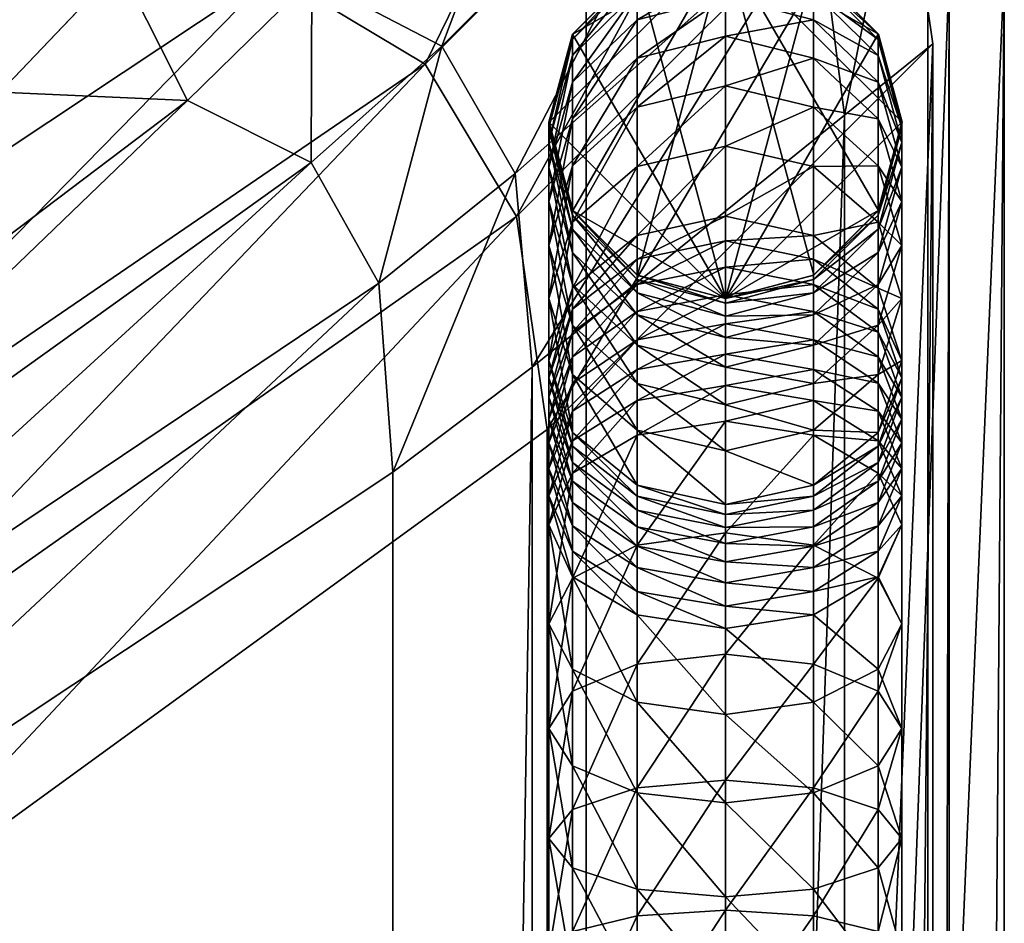
# Model space of a CAD drawing. Units: inches. Extents: x -25.7 to 25, y -13 to 13.
# Drawn here: x 22.6 to 25, y 9.5 to 11.7 of the extents above; entities that cross this region are included whole.
import ezdxf

# ---------------------------------------------------------------- set-up
doc = ezdxf.new("R2010")
doc.units = ezdxf.units.IN
doc.header["$MEASUREMENT"] = 0
for name, color, linetype in [('AFUTL-3-FMPT', 4, 'Continuous'), ('AFUTL-3-GDPL1', 19, 'Continuous'), ('AFUTL-3-TPPL', 19, 'Continuous'), ('AFUTL-3-TYPL', 19, 'Continuous')]:
    doc.layers.add(name, color=color, linetype=linetype)

msp = doc.modelspace()

# ---------------------------------------------------------------- meshes
at = {"layer": 'AFUTL-3-FMPT'}
mesh = msp.add_polyface(dxfattribs=at)
corners = [(24.5321, 11.8116, 15.8518), (24.3171, 11.8692, 15.8518), (24.3171, 11.8692, 20.1389), (24.1021, 11.8116, 20.1376), (24.1021, 11.8116, 15.8518), (23.9447, 11.6542, 20.1341), (23.9447, 11.6542, 15.8518), (23.8871, 11.4392, 20.1293), (23.8871, 11.4392, 15.8518), (24.1021, 11.7981, 20.4399), (24.3171, 11.8556, 20.445), (23.9447, 11.6412, 20.4259), (23.8871, 11.4268, 20.4068), (24.1021, 11.7571, 20.7466), (24.3171, 11.8138, 20.7567), (23.9447, 11.602, 20.7188), (23.8871, 11.3901, 20.6808), (24.1021, 11.6893, 21.0475), (24.3171, 11.7449, 21.0627), (23.9447, 11.5373, 21.0062), (23.8871, 11.3296, 20.9497), (24.1021, 11.5954, 21.3411), (24.3171, 11.6495, 21.3611), (23.9447, 11.4476, 21.2865), (24.1021, 11.4758, 21.6256), (24.3171, 11.528, 21.6502), (23.9447, 11.3334, 21.5582), (24.1021, 11.3313, 21.8991), (24.3171, 11.0092, 15.8518)]
mesh.append_faces([[corners[k] for k in face] for face in [(28, 6, 4), (28, 4, 1)]], dxfattribs={"vtx0": -1, "vtx2": -1})
mesh.append_faces([[corners[k] for k in face] for face in [(0, 1, 2), (3, 2, 1), (1, 4, 3), (5, 3, 4), (4, 6, 5), (7, 5, 6), (6, 8, 7), (9, 10, 2), (2, 3, 9), (11, 9, 3), (3, 5, 11), (12, 11, 5), (5, 7, 12), (13, 14, 10), (10, 9, 13), (15, 13, 9), (9, 11, 15), (16, 15, 11), (11, 12, 16), (17, 18, 14), (14, 13, 17), (19, 17, 13), (13, 15, 19), (20, 19, 15), (21, 22, 18), (18, 17, 21), (23, 21, 17), (17, 19, 23), (24, 25, 22), (22, 21, 24), (26, 24, 21), (21, 23, 26), (25, 24, 27)]], dxfattribs={"vtx2": -1})
mesh = msp.add_polyface(dxfattribs=at)
corners = [(24.6895, 11.6542, 20.1341), (24.7471, 11.4392, 20.1293), (24.7471, 11.4392, 15.8518), (24.6895, 11.6542, 15.8518), (24.5321, 11.8116, 20.1376), (24.5321, 11.8116, 15.8518), (24.3171, 11.8692, 20.1389), (24.6895, 11.6412, 20.4259), (24.7471, 11.4268, 20.4068), (24.5321, 11.7981, 20.4399), (24.3171, 11.8556, 20.445), (24.6895, 11.602, 20.7188), (24.7471, 11.3901, 20.6808), (24.5321, 11.7571, 20.7466), (24.3171, 11.8138, 20.7567), (24.6895, 11.5373, 21.0062), (24.7471, 11.3296, 20.9497), (24.5321, 11.6893, 21.0475), (24.3171, 11.7449, 21.0627), (24.6895, 11.4476, 21.2865), (24.5321, 11.5954, 21.3411), (24.3171, 11.6495, 21.3611), (24.5321, 11.4758, 21.6256), (24.6895, 11.3334, 21.5582), (24.3171, 11.528, 21.6502), (24.3171, 11.381, 21.9283), (24.5321, 11.3313, 21.8991), (24.3171, 11.0092, 15.8518), (24.3171, 11.8692, 15.8518)]
mesh.append_faces([[corners[k] for k in face] for face in [(27, 28, 5), (27, 5, 3)]], dxfattribs={"vtx0": -1, "vtx2": -1})
mesh.append_faces([[corners[k] for k in face] for face in [(0, 1, 2), (2, 3, 0), (4, 0, 3), (3, 5, 4), (6, 4, 5), (7, 8, 1), (1, 0, 7), (9, 7, 0), (0, 4, 9), (10, 9, 4), (4, 6, 10), (11, 12, 8), (8, 7, 11), (13, 11, 7), (7, 9, 13), (14, 13, 9), (9, 10, 14), (15, 16, 12), (12, 11, 15), (17, 15, 11), (11, 13, 17), (18, 17, 13), (13, 14, 18), (16, 15, 19), (20, 19, 15), (15, 17, 20), (21, 20, 17), (17, 18, 21), (22, 23, 19), (19, 20, 22), (24, 22, 20), (20, 21, 24), (25, 26, 22), (22, 24, 25)]], dxfattribs={"vtx2": -1})
mesh = msp.add_polyface(dxfattribs=at)
corners = [(23.9447, 11.2242, 20.1246), (23.8871, 11.4392, 20.1293), (23.8871, 11.4392, 15.8518), (23.9447, 11.2242, 15.8518), (24.1021, 11.0668, 20.1211), (24.1021, 11.0668, 15.8518), (23.9447, 11.2125, 20.3878), (23.8871, 11.4268, 20.4068), (24.1021, 11.0555, 20.3738), (23.9447, 11.1783, 20.6429), (23.8871, 11.3901, 20.6808), (24.1021, 11.0232, 20.6151), (23.9447, 11.602, 20.7188), (23.8871, 11.3296, 20.9497), (23.9447, 11.1219, 20.8932), (23.8871, 11.2457, 21.212), (23.9447, 11.4476, 21.2865), (23.9447, 11.5373, 21.0062), (23.9447, 11.0438, 21.1375), (23.8871, 11.1389, 21.4661), (23.9447, 11.3334, 21.5582), (23.9447, 10.9444, 21.3741), (24.1021, 11.3313, 21.8991), (24.3171, 11.381, 21.9283), (24.3171, 11.528, 21.6502), (23.9447, 11.1954, 21.8194), (24.1021, 11.4758, 21.6256), (23.8871, 11.0098, 21.7105), (24.1021, 11.1633, 22.1584), (24.3171, 11.2104, 22.1916), (23.9447, 11.0346, 22.0676), (24.1021, 11.1053, 22.2342), (24.3171, 11.15, 22.2706), (24.3171, 11.0092, 15.8518), (23.9447, 11.6542, 15.8518)]
mesh.append_faces([[corners[k] for k in face] for face in [(33, 3, 2), (33, 2, 34)]], dxfattribs={"vtx0": -1, "vtx2": -1})
mesh.append_faces([[corners[k] for k in face] for face in [(0, 1, 2), (2, 3, 0), (4, 0, 3), (3, 5, 4), (6, 7, 1), (1, 0, 6), (8, 6, 0), (0, 4, 8), (9, 10, 7), (7, 6, 9), (11, 9, 6), (12, 10, 13), (14, 13, 10), (10, 9, 14), (15, 16, 17), (17, 13, 15), (18, 15, 13), (13, 14, 18), (19, 20, 16), (16, 15, 19), (21, 19, 15), (22, 23, 24), (25, 22, 26), (26, 20, 25), (27, 25, 20), (20, 19, 27), (28, 29, 23), (23, 22, 28), (30, 28, 22), (22, 25, 30), (31, 32, 29), (29, 28, 31), (33, 5, 3)]], dxfattribs={"vtx2": -1})
mesh = msp.add_polyface(dxfattribs=at)
corners = [(24.6895, 11.2242, 20.1246), (24.5321, 11.0668, 20.1211), (24.5321, 11.0668, 15.8518), (24.6895, 11.2242, 15.8518), (24.7471, 11.4392, 20.1293), (24.7471, 11.4392, 15.8518), (24.6895, 11.2125, 20.3878), (24.5321, 11.0555, 20.3738), (24.7471, 11.4268, 20.4068), (24.6895, 11.1783, 20.6429), (24.7471, 11.3901, 20.6808), (24.5321, 11.0232, 20.6151), (24.6895, 11.1219, 20.8932), (24.7471, 11.3296, 20.9497), (24.7471, 11.2457, 21.212), (24.6895, 11.0438, 21.1375), (24.6895, 11.4476, 21.2865), (24.7471, 11.1389, 21.4661), (24.6895, 11.3334, 21.5582), (24.6895, 11.1954, 21.8194), (24.7471, 11.0098, 21.7105), (24.5321, 11.3313, 21.8991), (24.5321, 11.4758, 21.6256), (24.5321, 11.1633, 22.1584), (24.6895, 11.0346, 22.0676), (24.3171, 11.2104, 22.1916), (24.3171, 11.381, 21.9283), (24.5321, 11.1053, 22.2342), (24.3171, 11.15, 22.2706), (24.3171, 11.0863, 22.3441), (24.3171, 11.0092, 15.8518), (24.6895, 11.6542, 15.8518)]
mesh.append_faces([[corners[k] for k in face] for face in [(30, 31, 5), (30, 5, 3)]], dxfattribs={"vtx0": -1, "vtx2": -1})
mesh.append_faces([[corners[k] for k in face] for face in [(2, 30, 3)]], dxfattribs={"vtx1": -1})
mesh.append_faces([[corners[k] for k in face] for face in [(0, 1, 2), (2, 3, 0), (4, 0, 3), (3, 5, 4), (6, 7, 1), (1, 0, 6), (8, 6, 0), (0, 4, 8), (7, 6, 9), (10, 9, 6), (6, 8, 10), (11, 9, 12), (13, 12, 9), (9, 10, 13), (14, 15, 12), (12, 13, 14), (16, 14, 13), (15, 14, 17), (18, 17, 14), (14, 16, 18), (19, 20, 17), (17, 18, 19), (21, 19, 18), (18, 22, 21), (23, 24, 19), (19, 21, 23), (25, 23, 21), (21, 26, 25), (24, 23, 27), (28, 27, 23), (23, 25, 28), (27, 28, 29)]], dxfattribs={"vtx2": -1})
mesh = msp.add_polyface(dxfattribs=at)
corners = [(24.3171, 11.0092, 20.1198), (24.1021, 11.0668, 20.1211), (24.1021, 11.0668, 15.8518), (24.3171, 11.0092, 15.8518), (24.3171, 10.9981, 20.3687), (24.1021, 11.0555, 20.3738), (23.9447, 11.2125, 20.3878), (24.1021, 11.0232, 20.6151), (24.3171, 10.9665, 20.6049), (24.1021, 10.9699, 20.8519), (23.9447, 11.1219, 20.8932), (23.9447, 11.1783, 20.6429), (24.3171, 10.9143, 20.8368), (24.1021, 10.896, 21.0829), (23.9447, 11.0438, 21.1375), (24.3171, 10.8419, 21.0629), (23.8871, 11.2457, 21.212), (23.9447, 10.9444, 21.3741), (24.1021, 10.802, 21.3067), (23.9447, 10.8241, 21.6016), (23.8871, 11.0098, 21.7105), (23.8871, 11.1389, 21.4661), (23.8871, 10.8587, 21.9436), (23.9447, 11.0346, 22.0676), (23.9447, 11.1954, 21.8194), (23.9447, 10.9833, 22.1347), (24.1021, 11.1053, 22.2342), (24.1021, 11.1633, 22.1584), (23.8871, 10.8165, 21.9988), (24.1021, 11.0437, 22.3052), (24.3171, 11.0863, 22.3441), (24.3171, 11.15, 22.2706), (23.9447, 10.9275, 22.199), (24.1021, 10.9782, 22.3733), (24.3171, 11.0188, 22.4142), (23.9447, 10.8672, 22.2616), (24.1021, 10.9091, 22.4389), (24.3171, 10.9481, 22.4814)]
mesh.append_faces([[corners[k] for k in face] for face in [(0, 1, 2), (2, 3, 0), (4, 5, 1), (1, 0, 4), (6, 5, 7), (8, 7, 5), (5, 4, 8), (9, 10, 11), (11, 7, 9), (12, 9, 7), (7, 8, 12), (13, 14, 10), (10, 9, 13), (9, 12, 15), (16, 14, 17), (18, 17, 14), (14, 13, 18), (19, 20, 21), (21, 17, 19), (22, 23, 24), (24, 20, 22), (25, 26, 27), (27, 23, 25), (28, 25, 23), (23, 22, 28), (29, 30, 31), (31, 26, 29), (32, 29, 26), (26, 25, 32), (33, 34, 30), (30, 29, 33), (35, 33, 29), (29, 32, 35), (36, 37, 34), (34, 33, 36)]], dxfattribs={"vtx2": -1})
mesh = msp.add_polyface(dxfattribs=at)
corners = [(24.5321, 10.9699, 20.8519), (24.6895, 11.1219, 20.8932), (24.6895, 11.0438, 21.1375), (24.5321, 10.896, 21.0829), (24.6895, 10.9444, 21.3741), (24.7471, 11.1389, 21.4661), (24.5321, 10.802, 21.3067), (24.6895, 10.8241, 21.6016), (24.7471, 11.0098, 21.7105), (24.5321, 10.6882, 21.5219), (24.6895, 10.6829, 21.8197), (24.7471, 10.8587, 21.9436), (24.6895, 11.0346, 22.0676), (24.6895, 11.1954, 21.8194), (24.7471, 10.8165, 21.9988), (24.6895, 10.6498, 21.8629), (24.6895, 10.9833, 22.1347), (24.5321, 11.1053, 22.2342), (24.7471, 10.7687, 22.0539), (24.6895, 10.6099, 21.9089), (24.6895, 10.9275, 22.199), (24.5321, 11.0437, 22.3052), (24.7471, 10.7156, 22.1091), (24.6895, 10.8672, 22.2616), (24.5321, 10.9782, 22.3733), (24.6895, 10.8028, 22.3228), (24.7471, 10.6576, 22.1642), (24.5321, 10.9091, 22.4389), (24.6895, 10.7346, 22.383), (24.5321, 10.8367, 22.5028), (24.5321, 10.7612, 22.5651), (24.6895, 10.6627, 22.4423), (24.5321, 10.6763, 22.6312)]
mesh.append_faces([[corners[k] for k in face] for face in [(0, 1, 2), (3, 2, 4), (5, 4, 2), (6, 4, 7), (8, 7, 4), (4, 5, 8), (9, 7, 10), (11, 10, 7), (7, 8, 11), (12, 11, 8), (8, 13, 12), (14, 15, 10), (10, 11, 14), (16, 14, 11), (11, 12, 16), (17, 16, 12), (18, 19, 15), (15, 14, 18), (20, 18, 14), (14, 16, 20), (21, 20, 16), (19, 18, 22), (23, 22, 18), (18, 20, 23), (24, 23, 20), (25, 26, 22), (22, 23, 25), (27, 25, 23), (23, 24, 27), (26, 25, 28), (29, 28, 25), (25, 27, 29), (30, 31, 28), (28, 29, 30), (31, 30, 32)]], dxfattribs={"vtx2": -1})
mesh = msp.add_polyface(dxfattribs=at)
corners = [(24.5321, 11.0668, 20.1211), (24.3171, 11.0092, 20.1198), (24.3171, 11.0092, 15.8518), (24.5321, 11.0668, 15.8518), (24.5321, 11.0555, 20.3738), (24.3171, 10.9981, 20.3687), (24.5321, 11.0232, 20.6151), (24.3171, 10.9665, 20.6049), (24.6895, 11.1783, 20.6429), (24.5321, 10.9699, 20.8519), (24.3171, 10.9143, 20.8368), (24.6895, 11.1219, 20.8932), (24.5321, 10.896, 21.0829), (24.3171, 10.8419, 21.0629), (24.6895, 11.0438, 21.1375), (24.5321, 10.802, 21.3067), (24.3171, 10.7499, 21.282), (24.6895, 10.9444, 21.3741), (24.5321, 10.6882, 21.5219), (24.3171, 10.6385, 21.4927), (24.6895, 10.8241, 21.6016), (24.6895, 10.9833, 22.1347), (24.5321, 11.1053, 22.2342), (24.5321, 11.0437, 22.3052), (24.3171, 11.0863, 22.3441), (24.6895, 10.9275, 22.199), (24.5321, 10.9782, 22.3733), (24.3171, 11.0188, 22.4142), (24.3171, 10.9481, 22.4814), (24.5321, 10.9091, 22.4389), (24.3171, 10.8741, 22.5466), (24.5321, 10.8367, 22.5028), (24.1021, 10.8367, 22.5028), (24.3171, 10.7973, 22.61), (24.5321, 10.7612, 22.5651), (24.1021, 10.7612, 22.5651), (24.3171, 10.7102, 22.6779), (24.5321, 10.6763, 22.6312), (24.1021, 10.6763, 22.6312)]
mesh.append_faces([[corners[k] for k in face] for face in [(0, 1, 2), (2, 3, 0), (4, 5, 1), (1, 0, 4), (6, 7, 5), (5, 4, 6), (8, 6, 4), (9, 10, 7), (7, 6, 9), (11, 9, 6), (12, 13, 10), (10, 9, 12), (14, 12, 9), (15, 16, 13), (13, 12, 15), (17, 15, 12), (18, 19, 16), (16, 15, 18), (20, 18, 15), (21, 22, 23), (24, 23, 22), (25, 23, 26), (27, 26, 23), (23, 24, 27), (28, 29, 26), (26, 27, 28), (30, 31, 29), (29, 28, 30), (32, 30, 28), (33, 34, 31), (31, 30, 33), (35, 33, 30), (36, 37, 34), (34, 33, 36), (38, 36, 33)]], dxfattribs={"vtx2": -1})
mesh = msp.add_polyface(dxfattribs=at)
corners = [(24.3171, 10.8419, 21.0629), (24.1021, 10.896, 21.0829), (24.1021, 10.9699, 20.8519), (24.3171, 10.7499, 21.282), (24.1021, 10.802, 21.3067), (24.1021, 10.6882, 21.5219), (23.9447, 10.8241, 21.6016), (23.9447, 10.9444, 21.3741), (24.3171, 10.6385, 21.4927), (23.9447, 10.6829, 21.8197), (23.8871, 10.8587, 21.9436), (23.8871, 11.0098, 21.7105), (24.1021, 10.5542, 21.7289), (23.9447, 10.6498, 21.8629), (23.8871, 10.8165, 21.9988), (23.8871, 10.7687, 22.0539), (23.9447, 10.9275, 22.199), (23.9447, 10.9833, 22.1347), (23.9447, 10.6099, 21.9089), (23.8871, 10.7156, 22.1091), (23.9447, 10.8672, 22.2616), (23.9447, 10.564, 21.9566), (23.9447, 10.8028, 22.3228), (24.1021, 10.9091, 22.4389), (24.1021, 10.9782, 22.3733), (23.8871, 10.6576, 22.1642), (24.3171, 10.9481, 22.4814), (24.1021, 10.8367, 22.5028), (23.9447, 10.7346, 22.383), (23.8871, 10.595, 22.2194), (24.3171, 10.8741, 22.5466), (24.1021, 10.7612, 22.5651), (23.9447, 10.6627, 22.4423), (24.3171, 10.7973, 22.61), (24.1021, 10.6763, 22.6312), (23.9447, 10.5838, 22.5038)]
mesh.append_faces([[corners[k] for k in face] for face in [(0, 1, 2), (3, 4, 1), (1, 0, 3), (5, 6, 7), (7, 4, 5), (8, 5, 4), (4, 3, 8), (9, 10, 11), (11, 6, 9), (12, 9, 6), (6, 5, 12), (13, 14, 10), (10, 9, 13), (15, 16, 17), (17, 14, 15), (18, 15, 14), (14, 13, 18), (19, 20, 16), (16, 15, 19), (21, 19, 15), (22, 23, 24), (24, 20, 22), (25, 22, 20), (20, 19, 25), (26, 23, 27), (28, 27, 23), (23, 22, 28), (29, 28, 22), (22, 25, 29), (30, 27, 31), (32, 31, 27), (27, 28, 32), (33, 31, 34), (35, 34, 31), (31, 32, 35)]], dxfattribs={"vtx2": -1})
mesh = msp.add_polyface(dxfattribs=at)
corners = [(24.5321, 10.5542, 21.7289), (24.3171, 10.507, 21.6957), (24.3171, 10.6385, 21.4927), (24.1021, 10.5542, 21.7289), (24.1021, 10.6882, 21.5219), (24.1021, 10.5277, 21.7634), (23.9447, 10.6498, 21.8629), (23.9447, 10.6829, 21.8197), (24.3171, 10.483, 21.727), (24.1021, 10.4937, 21.8027), (23.9447, 10.6099, 21.9089), (24.3171, 10.4511, 21.7638), (23.8871, 10.7687, 22.0539), (23.9447, 10.564, 21.9566), (24.1021, 10.4531, 21.8449), (24.3171, 10.4124, 21.804), (23.9447, 10.5124, 22.0056), (23.8871, 10.6576, 22.1642), (23.8871, 10.7156, 22.1091), (24.1021, 10.4061, 21.8895), (23.9447, 10.4555, 22.0558), (23.8871, 10.595, 22.2194), (24.1021, 10.3533, 21.936), (23.8871, 10.5282, 22.2745), (23.9447, 10.6627, 22.4423), (23.9447, 10.7346, 22.383), (23.9447, 10.3936, 22.1068), (23.8871, 10.4574, 22.3297), (23.9447, 10.5838, 22.5038), (23.9447, 10.331, 22.1556), (24.1021, 10.4085, 22.812), (24.3171, 10.4381, 22.8615), (24.3171, 10.7102, 22.6779), (24.1021, 10.6763, 22.6312), (23.9447, 10.3274, 22.6768)]
mesh.append_faces([[corners[k] for k in face] for face in [(0, 1, 2), (1, 3, 4), (4, 2, 1), (5, 6, 7), (7, 3, 5), (8, 5, 3), (3, 1, 8), (9, 10, 6), (6, 5, 9), (11, 9, 5), (5, 8, 11), (12, 10, 13), (14, 13, 10), (10, 9, 14), (15, 14, 9), (9, 11, 15), (16, 17, 18), (18, 13, 16), (19, 16, 13), (13, 14, 19), (20, 21, 17), (17, 16, 20), (22, 20, 16), (16, 19, 22), (23, 24, 25), (25, 21, 23), (26, 23, 21), (21, 20, 26), (27, 28, 24), (24, 23, 27), (29, 27, 23), (30, 31, 32), (32, 33, 30), (34, 30, 33), (33, 28, 34)]], dxfattribs={"vtx2": -1})
mesh = msp.add_polyface(dxfattribs=at)
corners = [(24.3171, 10.6385, 21.4927), (24.5321, 10.6882, 21.5219), (24.5321, 10.5542, 21.7289), (24.6895, 10.6829, 21.8197), (24.5321, 10.5277, 21.7634), (24.3171, 10.483, 21.727), (24.3171, 10.507, 21.6957), (24.6895, 10.6498, 21.8629), (24.5321, 10.4937, 21.8027), (24.3171, 10.4511, 21.7638), (24.6895, 10.6099, 21.9089), (24.5321, 10.4531, 21.8449), (24.3171, 10.4124, 21.804), (24.6895, 10.564, 21.9566), (24.7471, 10.7156, 22.1091), (24.6895, 10.5124, 22.0056), (24.5321, 10.4061, 21.8895), (24.7471, 10.6576, 22.1642), (24.6895, 10.4555, 22.0558), (24.7471, 10.595, 22.2194), (24.6895, 10.7346, 22.383), (24.7471, 10.5282, 22.2745), (24.6895, 10.3936, 22.1068), (24.6895, 10.6627, 22.4423), (24.7471, 10.4574, 22.3297), (24.6895, 10.5838, 22.5038), (24.5321, 10.6763, 22.6312), (24.6895, 10.3274, 22.6768), (24.5321, 10.4085, 22.812), (24.3171, 10.4381, 22.8615), (24.3171, 10.7102, 22.6779)]
mesh.append_faces([[corners[k] for k in face] for face in [(0, 1, 2), (3, 2, 1), (4, 5, 6), (6, 2, 4), (7, 4, 2), (2, 3, 7), (8, 9, 5), (5, 4, 8), (10, 8, 4), (4, 7, 10), (11, 12, 9), (9, 8, 11), (13, 11, 8), (8, 10, 13), (14, 13, 10), (15, 16, 11), (11, 13, 15), (17, 15, 13), (13, 14, 17), (16, 15, 18), (19, 18, 15), (15, 17, 19), (20, 19, 17), (21, 22, 18), (18, 19, 21), (23, 21, 19), (19, 20, 23), (22, 21, 24), (25, 24, 21), (21, 23, 25), (26, 25, 23), (24, 25, 27), (28, 27, 25), (25, 26, 28), (29, 28, 26), (26, 30, 29)]], dxfattribs={"vtx2": -1})
mesh = msp.add_polyface(dxfattribs=at)
corners = [(24.3171, 10.3672, 21.847), (24.1021, 10.4061, 21.8895), (24.1021, 10.4531, 21.8449), (24.3171, 10.4124, 21.804), (24.3171, 10.316, 21.8922), (24.1021, 10.3533, 21.936), (24.1021, 10.2952, 21.984), (23.9447, 10.3936, 22.1068), (23.9447, 10.4555, 22.0558), (24.3171, 10.2591, 21.9391), (23.8871, 10.5282, 22.2745), (23.9447, 10.331, 22.1556), (24.1021, 10.2385, 22.0282), (24.3171, 10.2046, 21.9815), (23.8871, 10.2167, 22.4922), (23.9447, 10.3274, 22.6768), (23.9447, 10.5838, 22.5038), (23.8871, 10.4574, 22.3297), (23.9447, 10.1061, 22.3075), (24.1021, 10.025, 22.1723), (24.3171, 9.9954, 22.1228), (24.1021, 10.1184, 22.9653), (24.3171, 10.1427, 23.0176), (24.3171, 10.4381, 22.8615), (24.1021, 10.4085, 22.812), (23.9447, 10.0519, 22.8224), (23.8871, 9.9612, 22.6272), (23.9447, 9.8704, 22.432), (24.1021, 9.804, 22.2891), (24.3171, 9.7796, 22.2368), (24.1021, 9.8161, 23.0876), (24.3171, 9.8351, 23.142), (23.9447, 9.764, 22.9388)]
mesh.append_faces([[corners[k] for k in face] for face in [(0, 1, 2), (2, 3, 0), (4, 5, 1), (1, 0, 4), (6, 7, 8), (8, 5, 6), (9, 6, 5), (5, 4, 9), (10, 7, 11), (12, 11, 7), (7, 6, 12), (13, 12, 6), (6, 9, 13), (14, 15, 16), (16, 17, 14), (18, 14, 17), (17, 11, 18), (19, 18, 11), (11, 12, 19), (20, 19, 12), (12, 13, 20), (21, 22, 23), (23, 24, 21), (25, 21, 24), (24, 15, 25), (26, 25, 15), (15, 14, 26), (27, 26, 14), (14, 18, 27), (28, 27, 18), (18, 19, 28), (19, 20, 29), (30, 31, 22), (22, 21, 30), (21, 25, 32)]], dxfattribs={"vtx2": -1})
mesh = msp.add_polyface(dxfattribs=at)
corners = [(24.5321, 10.4061, 21.8895), (24.3171, 10.3672, 21.847), (24.3171, 10.4124, 21.804), (24.5321, 10.4531, 21.8449), (24.5321, 10.3533, 21.936), (24.3171, 10.316, 21.8922), (24.6895, 10.4555, 22.0558), (24.5321, 10.2952, 21.984), (24.3171, 10.2591, 21.9391), (24.6895, 10.3936, 22.1068), (24.5321, 10.2385, 22.0282), (24.3171, 10.2046, 21.9815), (24.6895, 10.331, 22.1556), (24.7471, 10.4574, 22.3297), (24.5321, 10.025, 22.1723), (24.3171, 9.9954, 22.1228), (24.6895, 10.1061, 22.3075), (24.7471, 10.2167, 22.4922), (24.6895, 10.3274, 22.6768), (24.5321, 9.804, 22.2891), (24.6895, 9.8704, 22.432), (24.7471, 9.9612, 22.6272), (24.6895, 10.0519, 22.8224), (24.5321, 10.1184, 22.9653), (24.5321, 10.4085, 22.812), (24.3171, 10.1427, 23.0176), (24.3171, 10.4381, 22.8615), (24.6895, 9.764, 22.9388), (24.5321, 9.8161, 23.0876), (24.3171, 9.8351, 23.142)]
mesh.append_faces([[corners[k] for k in face] for face in [(0, 1, 2), (2, 3, 0), (4, 5, 1), (1, 0, 4), (6, 4, 0), (7, 8, 5), (5, 4, 7), (9, 7, 4), (4, 6, 9), (10, 11, 8), (8, 7, 10), (12, 10, 7), (7, 9, 12), (13, 12, 9), (14, 15, 11), (11, 10, 14), (16, 14, 10), (10, 12, 16), (17, 16, 12), (12, 13, 17), (18, 17, 13), (15, 14, 19), (14, 16, 20), (21, 20, 16), (16, 17, 21), (22, 21, 17), (17, 18, 22), (23, 22, 18), (18, 24, 23), (25, 23, 24), (24, 26, 25), (21, 22, 27), (22, 23, 28), (29, 28, 23), (23, 25, 29)]], dxfattribs={"vtx2": -1})
mesh = msp.add_polyface(dxfattribs=at)
corners = [(24.3171, 9.7796, 22.2368), (24.1021, 9.804, 22.2891), (24.1021, 10.025, 22.1723), (23.9447, 9.764, 22.9388), (24.1021, 9.8161, 23.0876), (24.1021, 10.1184, 22.9653), (23.8871, 9.6929, 22.7357), (23.9447, 10.0519, 22.8224), (23.8871, 9.9612, 22.6272), (23.9447, 9.6218, 22.5325), (23.9447, 9.8704, 22.432), (24.1021, 9.5698, 22.3838), (24.3171, 9.5507, 22.3294), (24.1021, 9.5045, 23.1802), (24.3171, 9.5185, 23.2361), (24.3171, 9.8351, 23.142), (23.9447, 9.4664, 23.0273), (23.8871, 9.4144, 22.8185), (23.9447, 9.3623, 22.6097), (24.1021, 9.3242, 22.4568), (24.3171, 9.3102, 22.4009), (24.1021, 9.1864, 23.2446), (24.3171, 9.1955, 23.3016), (23.9447, 9.1616, 23.0891), (23.8871, 9.1277, 22.8766), (23.9447, 9.0939, 22.6641), (24.1021, 9.0691, 22.5085), (24.3171, 9.06, 22.4515), (24.1021, 8.864, 23.2823)]
mesh.append_faces([[corners[k] for k in face] for face in [(0, 1, 2), (3, 4, 5), (6, 3, 7), (7, 8, 6), (9, 6, 8), (8, 10, 9), (11, 9, 10), (10, 1, 11), (12, 11, 1), (1, 0, 12), (13, 14, 15), (15, 4, 13), (16, 13, 4), (4, 3, 16), (17, 16, 3), (3, 6, 17), (18, 17, 6), (6, 9, 18), (19, 18, 9), (9, 11, 19), (20, 19, 11), (11, 12, 20), (21, 22, 14), (14, 13, 21), (23, 21, 13), (13, 16, 23), (24, 23, 16), (16, 17, 24), (25, 24, 17), (17, 18, 25), (26, 25, 18), (18, 19, 26), (27, 26, 19), (19, 20, 27), (22, 21, 28)]], dxfattribs={"vtx2": -1})
mesh = msp.add_polyface(dxfattribs=at)
corners = [(24.5321, 9.804, 22.2891), (24.3171, 9.7796, 22.2368), (24.3171, 9.9954, 22.1228), (24.6895, 9.8704, 22.432), (24.5321, 10.025, 22.1723), (24.5321, 9.5698, 22.3838), (24.3171, 9.5507, 22.3294), (24.6895, 9.6218, 22.5325), (24.7471, 9.6929, 22.7357), (24.7471, 9.9612, 22.6272), (24.6895, 9.764, 22.9388), (24.5321, 9.8161, 23.0876), (24.6895, 10.0519, 22.8224), (24.5321, 9.3242, 22.4568), (24.3171, 9.3102, 22.4009), (24.6895, 9.3623, 22.6097), (24.7471, 9.4144, 22.8185), (24.6895, 9.4664, 23.0273), (24.5321, 9.5045, 23.1802), (24.3171, 9.5185, 23.2361), (24.3171, 9.8351, 23.142), (24.5321, 9.0691, 22.5085), (24.3171, 9.06, 22.4515), (24.6895, 9.0939, 22.6641), (24.7471, 9.1277, 22.8766), (24.6895, 9.1616, 23.0891), (24.5321, 9.1864, 23.2446), (24.3171, 9.1955, 23.3016), (24.3171, 8.8685, 23.3398)]
mesh.append_faces([[corners[k] for k in face] for face in [(0, 1, 2), (3, 0, 4), (5, 6, 1), (1, 0, 5), (7, 5, 0), (0, 3, 7), (8, 7, 3), (3, 9, 8), (10, 8, 9), (11, 10, 12), (13, 14, 6), (6, 5, 13), (15, 13, 5), (5, 7, 15), (16, 15, 7), (7, 8, 16), (17, 16, 8), (8, 10, 17), (18, 17, 10), (10, 11, 18), (19, 18, 11), (11, 20, 19), (21, 22, 14), (14, 13, 21), (23, 21, 13), (13, 15, 23), (24, 23, 15), (15, 16, 24), (25, 24, 16), (16, 17, 25), (26, 25, 17), (17, 18, 26), (27, 26, 18), (18, 19, 27), (26, 27, 28)]], dxfattribs={"vtx2": -1})
at = {"layer": 'AFUTL-3-GDPL1'}
mesh = msp.add_polyface(dxfattribs=at)
corners = [(24.5328, 11.8116, 15.7871), (24.6902, 11.6542, 15.7871), (24.7478, 11.4392, 15.7871), (24.6902, 11.2242, 15.7871), (24.5328, 11.0668, 15.7871), (24.3178, 11.0092, 15.7871), (24.1028, 11.0668, 15.7871), (23.9455, 11.2242, 15.7871), (23.8878, 11.4392, 15.7871), (23.9455, 11.6542, 15.7871), (24.1028, 11.8116, 15.7871), (24.3178, 11.8692, 15.7871), (24.5328, 11.8116, 15.8571), (24.6902, 11.6542, 15.8571), (24.7478, 11.4392, 15.8571), (24.6902, 11.2242, 15.8571), (24.5328, 11.0668, 15.8571), (24.3178, 11.0092, 15.8571), (24.1028, 11.0668, 15.8571), (23.9455, 11.2242, 15.8571), (23.8878, 11.4392, 15.8571), (23.9455, 11.6542, 15.8571), (24.1028, 11.8116, 15.8571), (24.3178, 11.8692, 15.8571)]
mesh.append_faces([[corners[k] for k in face] for face in [(23, 13, 12)]], dxfattribs={"vtx0": -1})
mesh.append_faces([[corners[k] for k in face] for face in [(23, 21, 20), (23, 20, 19), (23, 19, 18), (23, 18, 17), (23, 17, 16), (23, 16, 15), (23, 15, 14), (23, 14, 13)]], dxfattribs={"vtx0": -1, "vtx2": -1})
mesh.append_faces([[corners[k] for k in face] for face in [(0, 1, 11)]], dxfattribs={"vtx1": -1})
mesh.append_faces([[corners[k] for k in face] for face in [(8, 9, 11), (7, 8, 11), (6, 7, 11), (5, 6, 11), (4, 5, 11), (3, 4, 11), (2, 3, 11), (1, 2, 11)]], dxfattribs={"vtx1": -1, "vtx2": -1})
mesh.append_faces([[corners[k] for k in face] for face in [(9, 10, 11), (23, 22, 21), (10, 9, 21), (21, 22, 10), (11, 10, 22), (22, 23, 11), (9, 8, 20), (20, 21, 9), (8, 7, 19), (19, 20, 8), (7, 6, 18), (18, 19, 7), (6, 5, 17), (17, 18, 6), (5, 4, 16), (16, 17, 5), (4, 3, 15), (15, 16, 4), (3, 2, 14), (14, 15, 3), (2, 1, 13), (13, 14, 2), (1, 0, 12), (12, 13, 1), (0, 11, 23), (23, 12, 0)]], dxfattribs={"vtx2": -1})
at = {"layer": 'AFUTL-3-TPPL'}
mesh = msp.add_polyface(dxfattribs=at)
corners = [(23.8078, -12.9867, 24), (23.9784, -11.9727, 24), (-23.8119, -12.9867, 24), (24.997, 11.8103, 24), (23.9774, 11.9851, 24), (24.9971, -11.7969, 24), (-23.8119, 13, 24), (-23.9821, 11.9856, 24), (23.8079, 13, 24), (-25.001, -11.797, 24), (-23.9817, -11.9719, 24), (-25.001, 11.8103, 24), (-24.9323, -12.3268, 24), (24.3358, -12.9193, 24), (24.9283, 12.3401, 24), (-24.3399, 12.9326, 24), (-24.7125, -12.7001, 24), (-24.3399, -12.9193, 24), (24.7085, -12.7001, 24), (24.9284, -12.3267, 24), (24.7085, 12.7135, 24), (24.3359, 12.9326, 24), (-24.7125, 12.7134, 24), (-24.9324, 12.3401, 24), (23.8078, -12.9867, 22.605), (-23.8119, -12.9867, 22.605), (24.997, 11.8103, 22.6076), (24.9971, -11.7969, 22.6076), (-23.8119, 13, 22.605), (23.8079, 13, 22.605), (-25.001, -11.797, 22.6076), (-25.001, 11.8103, 22.6076), (-24.9323, -12.3268, 22.6103), (24.3358, -12.9193, 22.6093), (24.9283, 12.3401, 22.6103), (-24.3399, 12.9326, 22.6092), (-24.7125, -12.7001, 22.6111), (-24.3399, -12.9193, 22.6092), (24.7085, -12.7001, 22.6112), (24.9284, -12.3267, 22.6104), (24.7085, 12.7135, 22.6111), (24.3359, 12.9326, 22.6092), (-24.7125, 12.7134, 22.6112), (-24.9324, 12.3401, 22.6104), (23.7993, -12.8522, 23.8704), (23.9784, -11.9727, 23.8131), (-23.8033, -12.8522, 23.8704), (24.8625, 11.8016, 23.8705), (23.9774, 11.9851, 23.8131), (24.8625, -11.7882, 23.8705), (-23.8033, 12.8655, 23.8704), (-23.9821, 11.9856, 23.8131), (23.7994, 12.8655, 23.8704), (-24.8665, -11.7883, 23.8705), (-23.9817, -11.9719, 23.8131), (-24.8665, 11.8016, 23.8705), (-24.8002, -12.2814, 23.8757), (24.2907, -12.7871, 23.8758), (24.7962, 12.2948, 23.8757), (-24.2947, 12.8004, 23.8758), (-24.6126, -12.6002, 23.8776), (-24.2947, -12.7871, 23.8758), (24.6086, -12.6002, 23.8776), (24.7963, -12.2813, 23.8757), (24.6086, 12.6135, 23.8776), (24.2907, 12.8004, 23.8758), (-24.6126, 12.6135, 23.8776), (-24.8003, 12.2947, 23.8757), (23.796, -12.8001, 22.605), (-23.8001, -12.8001, 22.605), (24.8104, 11.7983, 22.6076), (24.8105, -11.7849, 22.6076), (-23.8, 12.8134, 22.605), (23.7961, 12.8134, 22.605), (-24.8145, -11.785, 22.6076), (-24.8145, 11.7983, 22.6076), (-24.7555, -12.2661, 22.6103), (24.2755, -12.7423, 22.6093), (24.7515, 12.2795, 22.6103), (-24.2795, 12.7557, 22.6092), (-24.5803, -12.5678, 22.6111), (-24.2796, -12.7423, 22.6092), (24.5763, -12.5678, 22.6112), (24.7515, -12.2661, 22.6104), (24.5763, 12.5812, 22.6111), (24.2756, 12.7556, 22.6092), (-24.5803, 12.5812, 22.6112), (-24.7555, 12.2795, 22.6104)]
mesh.append_faces([[corners[k] for k in face] for face in [(10, 9, 12), (1, 0, 13), (4, 3, 14), (7, 6, 15), (10, 12, 16), (10, 16, 17), (10, 17, 2), (1, 13, 18), (1, 18, 19), (1, 19, 5), (4, 14, 20), (4, 20, 21), (4, 21, 8), (7, 15, 22), (7, 22, 23), (7, 23, 11), (56, 53, 54), (57, 44, 45), (58, 47, 48), (59, 50, 51), (60, 56, 54), (61, 60, 54), (46, 61, 54), (62, 57, 45), (63, 62, 45), (49, 63, 45), (64, 58, 48), (65, 64, 48), (52, 65, 48), (66, 59, 51), (67, 66, 51), (55, 67, 51)]])
mesh.append_faces([[corners[k] for k in face] for face in [(10, 2, 0), (0, 1, 10), (1, 5, 3), (3, 4, 1), (4, 8, 6), (6, 7, 4), (7, 11, 9), (9, 10, 7), (0, 2, 25), (25, 24, 0), (3, 5, 27), (27, 26, 3), (6, 8, 29), (29, 28, 6), (9, 11, 31), (31, 30, 9), (12, 9, 30), (30, 32, 12), (13, 0, 24), (24, 33, 13), (14, 3, 26), (26, 34, 14), (15, 6, 28), (28, 35, 15), (16, 12, 32), (32, 36, 16), (17, 16, 36), (36, 37, 17), (2, 17, 37), (37, 25, 2), (18, 13, 33), (33, 38, 18), (19, 18, 38), (38, 39, 19), (5, 19, 39), (39, 27, 5), (20, 14, 34), (34, 40, 20), (21, 20, 40), (40, 41, 21), (8, 21, 41), (41, 29, 8), (22, 15, 35), (35, 42, 22), (23, 22, 42), (42, 43, 23), (11, 23, 43), (43, 31, 11), (7, 10, 1), (1, 4, 7), (44, 46, 54), (54, 45, 44), (47, 49, 45), (45, 48, 47), (50, 52, 48), (48, 51, 50), (53, 55, 51), (51, 54, 53), (69, 46, 44), (44, 68, 69), (71, 49, 47), (47, 70, 71), (73, 52, 50), (50, 72, 73), (75, 55, 53), (53, 74, 75), (74, 53, 56), (56, 76, 74), (68, 44, 57), (57, 77, 68), (70, 47, 58), (58, 78, 70), (72, 50, 59), (59, 79, 72), (76, 56, 60), (60, 80, 76), (80, 60, 61), (61, 81, 80), (81, 61, 46), (46, 69, 81), (77, 57, 62), (62, 82, 77), (82, 62, 63), (63, 83, 82), (83, 63, 49), (49, 71, 83), (78, 58, 64), (64, 84, 78), (84, 64, 65), (65, 85, 84), (85, 65, 52), (52, 73, 85), (79, 59, 66), (66, 86, 79), (86, 66, 67), (67, 87, 86), (87, 67, 55), (55, 75, 87), (45, 54, 51), (51, 48, 45), (24, 25, 69), (69, 68, 24), (26, 27, 71), (71, 70, 26), (28, 29, 73), (73, 72, 28), (30, 31, 75), (75, 74, 30), (32, 30, 74), (74, 76, 32), (33, 24, 68), (68, 77, 33), (34, 26, 70), (70, 78, 34), (35, 28, 72), (72, 79, 35), (36, 32, 76), (76, 80, 36), (37, 36, 80), (80, 81, 37), (25, 37, 81), (81, 69, 25), (38, 33, 77), (77, 82, 38), (39, 38, 82), (82, 83, 39), (27, 39, 83), (83, 71, 27), (40, 34, 78), (78, 84, 40), (41, 40, 84), (84, 85, 41), (29, 41, 85), (85, 73, 29), (42, 35, 79), (79, 86, 42), (43, 42, 86), (86, 87, 43), (31, 43, 87), (87, 75, 31)]], dxfattribs={"vtx2": -1})
at = {"layer": 'AFUTL-3-TYPL'}
mesh = msp.add_polyface(dxfattribs=at)
corners = [(-20.3926, -9.0757, 14.902), (-20.3926, 9.0891, 14.902), (20.3886, 9.0891, 14.902), (-20.8343, 10.6746, 16.0217), (-22.6982, 11.878, 23.2767), (22.6942, 11.878, 23.2767), (-23.6385, 12.8183, 23.2767), (-20.9462, 9.1089, 14.9681), (-20.4202, 9.6438, 14.972), (20.351, 9.6337, 14.972), (-21.4093, 10.5954, 16.0178), (-20.6411, 10.4366, 15.5318), (-21.2067, 10.3725, 15.5586), (-20.5031, 10.093, 15.1819), (-21.062, 10.0504, 15.2305), (-20.9752, 9.6293, 15.0337), (20.4121, 10.0795, 15.1819), (20.5719, 10.4265, 15.5318), (20.8303, 10.6746, 16.0217), (22.5492, 11.5128, 23.4727), (-22.5529, 11.5133, 23.473), (-20.8051, 10.2096, 16.2291), (-23.4668, 12.6021, 23.7722), (-22.8448, 11.8191, 23.7199), (22.841, 11.8187, 23.7196), (-20.3637, -9.0444, 15.4102), (-20.3635, 9.0583, 15.4102), (-20.8199, 9.082, 15.4615), (20.3448, 9.489, 15.461), (-20.3926, 9.5053, 15.462), (-20.6122, 10.0254, 15.8321), (-21.2715, 10.1689, 16.2611), (-21.0753, 9.9965, 15.8771), (-20.4755, 9.8035, 15.6009), (-20.9383, 9.7888, 15.6505), (-20.8534, 9.5055, 15.5133), (-21.2559, 9.7279, 15.7685), (-21.1877, 9.4936, 15.6505), (-20.8241, -9.066, 15.4612), (-21.1578, 9.1485, 15.6041), (20.3991, 9.7858, 15.5986), (20.5517, 10.0164, 15.8344), (20.8043, 10.2112, 16.233), (23.6345, 12.8183, 23.2767), (-23.6385, 12.8183, 23.5102), (23.4628, 12.6021, 23.7722)]
mesh.append_faces([[corners[k] for k in face] for face in [(0, 1, 2), (3, 4, 5), (5, 4, 6), (7, 1, 0), (1, 8, 9), (10, 3, 11), (12, 11, 13), (13, 14, 12), (14, 13, 8), (8, 15, 14), (15, 8, 1), (1, 7, 15), (8, 13, 16), (13, 11, 17), (11, 3, 18), (19, 20, 21), (22, 23, 24), (25, 26, 27), (28, 29, 26), (30, 21, 31), (31, 32, 30), (33, 30, 32), (32, 34, 33), (35, 34, 36), (29, 33, 34), (34, 35, 29), (27, 35, 37), (26, 29, 35), (35, 27, 26), (38, 27, 39), (40, 33, 29), (41, 30, 33), (42, 21, 30), (43, 6, 44), (23, 20, 19), (44, 22, 45)]], dxfattribs={"vtx2": -1})
mesh = msp.add_polyface(dxfattribs=at)
corners = [(22.6942, 11.878, 23.2767), (20.8303, 10.6746, 16.0217), (-20.8343, 10.6746, 16.0217), (-23.6385, 12.8183, 23.2767), (23.6345, 12.8183, 23.2767), (20.351, 9.6337, 14.972), (20.4121, 10.0795, 15.1819), (20.8512, 10.0257, 15.1752), (20.61, 9.6032, 14.9703), (20.5719, 10.4265, 15.5318), (21.1124, 10.3564, 15.5166), (21.3935, 10.5954, 15.9947), (21.1645, 9.8495, 15.1703), (21.4982, 10.1352, 15.5058), (21.7957, 10.3577, 15.9754), (21.7296, 9.7628, 15.4993), (21.3523, 9.5512, 15.1674), (-20.4202, 9.6438, 14.972), (-20.5031, 10.093, 15.1819), (-20.6411, 10.4366, 15.5318), (-20.8051, 10.2096, 16.2291), (20.8043, 10.2112, 16.233), (22.5492, 11.5128, 23.4727), (22.841, 11.8187, 23.7196), (23.4628, 12.6021, 23.7722), (-23.4668, 12.6021, 23.7722), (21.0014, 9.9831, 15.8459), (20.5517, 10.0164, 15.8344), (20.3991, 9.7858, 15.5986), (20.775, 9.7563, 15.6015), (21.2607, 10.1724, 16.2467), (21.2517, 9.8664, 15.8623), (20.9901, 9.6562, 15.6089), (21.5086, 10.0511, 16.2646), (21.3866, 9.6363, 15.8549), (21.6413, 9.8161, 16.2506), (-20.4755, 9.8035, 15.6009), (-20.6122, 10.0254, 15.8321), (-23.6385, 12.8183, 23.5102), (23.6345, 12.8183, 23.5102), (-22.8448, 11.8191, 23.7199)]
mesh.append_faces([[corners[k] for k in face] for face in [(0, 1, 2), (3, 4, 0), (5, 6, 7), (7, 8, 5), (6, 9, 10), (10, 7, 6), (9, 1, 11), (11, 10, 9), (8, 7, 12), (7, 10, 13), (13, 12, 7), (10, 11, 14), (14, 13, 10), (12, 13, 15), (15, 16, 12), (6, 5, 17), (9, 6, 18), (1, 9, 19), (20, 21, 22), (23, 24, 25), (26, 27, 28), (28, 29, 26), (30, 21, 27), (27, 26, 30), (31, 26, 29), (29, 32, 31), (33, 30, 26), (26, 31, 33), (34, 31, 32), (35, 33, 31), (31, 34, 35), (36, 28, 27), (37, 27, 21), (38, 39, 4), (22, 23, 40), (24, 39, 38)]], dxfattribs={"vtx2": -1})
mesh = msp.add_polyface(dxfattribs=at)
corners = [(24.7484, 12.15, 23.2767), (24.8226, 11.6302, 23.2767), (23.8823, 10.6898, 23.2767), (22.6942, 11.878, 23.2767), (23.214, 11.8037, 23.2767), (21.3935, 10.5954, 15.9947), (23.808, 11.2096, 23.2767), (23.5853, 11.5809, 23.2767), (24.5256, 12.5213, 23.2767), (24.1543, 12.7441, 23.2767), (23.6345, 12.8183, 23.2767), (24.5415, 11.9668, 23.7773), (23.8046, 11.3142, 23.7439), (23.8459, 10.8422, 23.7319), (24.6076, 11.4567, 23.7746), (24.3298, 12.3262, 23.7781), (23.626, 11.625, 23.7471), (23.9712, 12.5372, 23.7762), (23.3092, 11.7894, 23.7382), (23.4628, 12.6021, 23.7722), (22.841, 11.8187, 23.7196), (24.7484, 12.15, 23.5102), (24.8226, 11.6302, 23.5102), (24.5256, 12.5213, 23.5102), (24.1543, 12.7441, 23.5102), (23.6345, 12.8183, 23.5102), (23.3071, 11.3415, 23.5072), (23.0062, 11.492, 23.4955), (22.5492, 11.5128, 23.4727)]
mesh.append_faces([[corners[k] for k in face] for face in [(0, 1, 2), (3, 4, 5), (6, 7, 8), (8, 0, 6), (7, 4, 9), (9, 8, 7), (4, 3, 10), (10, 9, 4), (11, 12, 13), (13, 14, 11), (15, 16, 12), (12, 11, 15), (17, 18, 16), (16, 15, 17), (19, 20, 18), (18, 17, 19), (21, 22, 1), (1, 0, 21), (23, 21, 0), (0, 8, 23), (24, 23, 8), (8, 9, 24), (25, 24, 9), (9, 10, 25), (14, 22, 21), (21, 11, 14), (26, 16, 18), (18, 27, 26), (27, 18, 20), (20, 28, 27), (11, 21, 23), (23, 15, 11), (15, 23, 24), (24, 17, 15), (17, 24, 25), (25, 19, 17)]], dxfattribs={"vtx2": -1})
mesh = msp.add_polyface(dxfattribs=at)
corners = [(22.1176, 9.4067, 15.9599), (23.8823, 10.6898, 23.2767), (23.8823, -10.6765, 23.2767), (24.8226, 11.6302, 23.2767), (22.0371, 9.9614, 15.9638), (23.808, 11.2096, 23.2767), (24.7484, 12.15, 23.2767), (21.4982, 10.1352, 15.5058), (21.7957, 10.3577, 15.9754), (21.7296, 9.7628, 15.4993), (21.3523, 9.5512, 15.1674), (21.8067, 9.2393, 15.4971), (21.4149, 9.1306, 15.1665), (21.8067, -9.226, 15.4971), (22.1176, -9.3933, 15.9599), (23.5853, 11.5809, 23.2767), (21.3935, 10.5954, 15.9947), (23.214, 11.8037, 23.2767), (20.8303, 10.6746, 16.0217), (22.6942, 11.878, 23.2767), (23.5067, -10.572, 23.4878), (23.5062, 10.5859, 23.4874), (21.6836, 9.3753, 16.226), (24.6076, 11.4567, 23.7746), (23.8459, 10.8422, 23.7319), (23.8464, -10.8287, 23.7322), (23.4725, 11.0468, 23.5029), (21.6413, 9.8161, 16.2506), (21.3866, 9.6363, 15.8549), (21.685, -9.3564, 16.2275), (21.4305, 9.2127, 15.8404), (23.3071, 11.3415, 23.5072), (21.5086, 10.0511, 16.2646), (23.0062, 11.492, 23.4955), (21.2607, 10.1724, 16.2467), (22.5492, 11.5128, 23.4727), (20.8043, 10.2112, 16.233), (24.8226, -11.6168, 23.2767), (24.8226, 11.6302, 23.5102), (24.6077, -11.4433, 23.7747), (23.8046, 11.3142, 23.7439), (23.626, 11.625, 23.7471)]
mesh.append_faces([[corners[k] for k in face] for face in [(0, 1, 2), (2, 1, 3), (0, 4, 5), (5, 1, 0), (1, 5, 6), (7, 8, 4), (4, 9, 7), (10, 9, 11), (9, 4, 0), (0, 11, 9), (12, 11, 13), (11, 0, 14), (4, 8, 15), (15, 5, 4), (8, 16, 17), (17, 15, 8), (16, 18, 19), (20, 21, 22), (23, 24, 25), (26, 27, 22), (22, 21, 26), (22, 27, 28), (29, 22, 30), (31, 32, 27), (27, 26, 31), (33, 34, 32), (32, 31, 33), (35, 36, 34), (34, 33, 35), (37, 3, 38), (24, 21, 20), (38, 23, 39), (21, 24, 40), (40, 26, 21), (26, 40, 41), (41, 31, 26)]], dxfattribs={"vtx2": -1})
mesh = msp.add_polyface(dxfattribs=at)
corners = [(23.8823, -10.6765, 23.2767), (22.1176, -9.3933, 15.9599), (22.1176, 9.4067, 15.9599), (24.8226, 11.6302, 23.2767), (24.8226, -11.6168, 23.2767), (20.8303, -10.6613, 16.0217), (21.3935, -10.582, 16.0178), (23.214, -11.7904, 23.2767), (21.4149, -9.1173, 15.1665), (21.8067, -9.226, 15.4971), (21.7237, -9.7453, 15.5123), (22.0371, -9.948, 15.9869), (21.7958, -10.3443, 16.0063), (21.4903, -10.1163, 15.5231), (21.4149, 9.1306, 15.1665), (21.8067, 9.2393, 15.4971), (23.5853, -11.5676, 23.2767), (23.808, -11.1963, 23.2767), (21.6836, 9.3753, 16.226), (21.685, -9.3564, 16.2275), (23.5067, -10.572, 23.4878), (23.8464, -10.8287, 23.7322), (24.6077, -11.4433, 23.7747), (24.6076, 11.4567, 23.7746), (23.0055, -11.4794, 23.4967), (21.2548, -10.1619, 16.2715), (20.7999, -10.1991, 16.2351), (22.5487, -11.5, 23.4731), (21.6444, -9.7954, 16.2743), (21.432, -9.1931, 15.8415), (23.3072, -11.3285, 23.5084), (21.5086, -10.0375, 16.2953), (23.4731, -11.0328, 23.5039), (23.8056, -11.3011, 23.7444), (24.8226, 11.6302, 23.5102), (24.8226, -11.6168, 23.5102), (23.8459, 10.8422, 23.7319)]
mesh.append_faces([[corners[k] for k in face] for face in [(0, 1, 2), (3, 4, 0), (5, 6, 7), (8, 9, 10), (9, 1, 11), (11, 10, 9), (10, 11, 12), (12, 13, 10), (13, 12, 6), (9, 8, 14), (1, 9, 15), (6, 12, 16), (16, 7, 6), (12, 11, 17), (17, 16, 12), (11, 1, 0), (0, 17, 11), (17, 0, 4), (18, 19, 20), (21, 22, 23), (24, 25, 26), (26, 27, 24), (28, 19, 29), (30, 31, 25), (25, 24, 30), (32, 28, 31), (31, 30, 32), (20, 19, 28), (28, 32, 20), (22, 21, 33), (34, 35, 4), (20, 21, 36), (22, 35, 34), (33, 32, 30), (32, 33, 21), (21, 20, 32)]], dxfattribs={"vtx2": -1})

doc.saveas('drawing.dxf')
